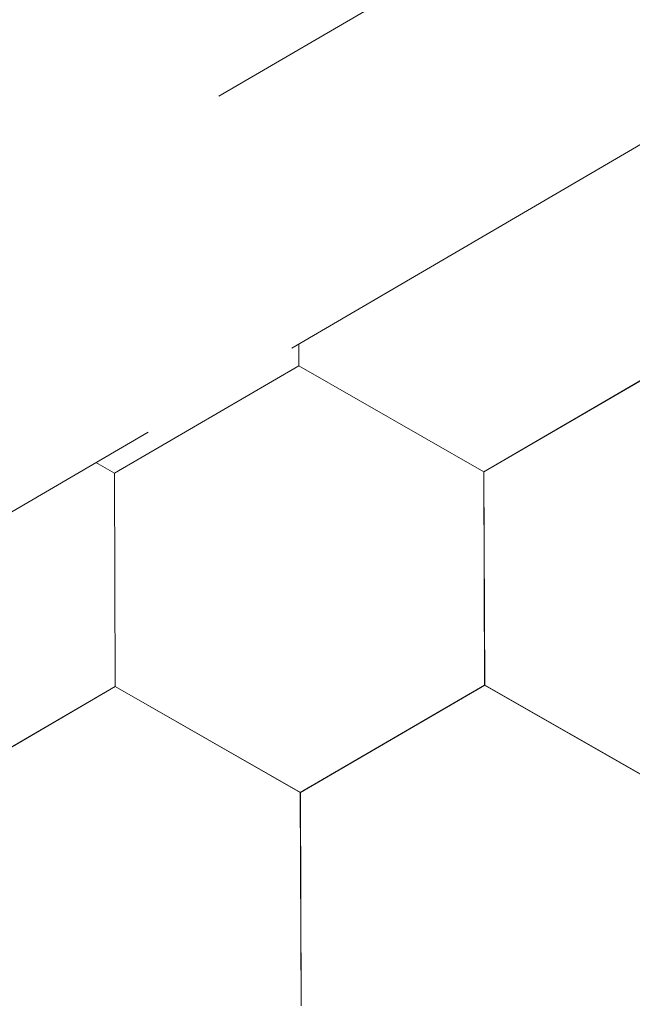
# Model space of a CAD drawing. Units: millimetres. Extents: x 21401 to 27341, y 37636 to 41836.
# Drawn here: x 23601 to 23619, y 38279 to 38309 of the extents above; entities that cross this region are included whole.
import ezdxf

# ---------------------------------------------------------------- set-up
doc = ezdxf.new("R2010")
doc.units = ezdxf.units.MM
doc.layers.add('ВИД', color=253, linetype='Continuous', lineweight=15)

msp = doc.modelspace()

# ---------------------------------------------------------------- linework, layer by layer
at = {"layer": 'ВИД'}
for p, q in [((23606.949, 38306.55, -32.144), (24071.789, 38578.062, -32.144)), ((23609.141, 38298.979, -32.144), (24071.789, 38569.21, -32.144)), ((23609.354, 38298.448, -50.177), (23609.351, 38299.102, -50.177)), ((23609.354, 38298.448, -50.177), (23609.351, 38299.101, -50.177)), ((23609.354, 38298.448, -50.177), (23609.351, 38299.101, -50.177)), ((23609.353, 38298.449, -50.177), (23609.351, 38299.101, -50.177)), ((23609.353, 38298.448, -50.177), (23609.351, 38299.101, -50.177)), ((23609.353, 38298.449, -50.177), (23609.351, 38299.101, -50.177)), ((23609.354, 38298.448, -50.177), (23609.352, 38299.102, -50.177)), ((23609.354, 38298.448, -50.177), (23609.352, 38299.102, -50.177)), ((23609.354, 38298.448, -50.177), (23609.352, 38299.102, -50.177)), ((23609.354, 38298.448, -50.177), (23609.352, 38299.102, -50.177)), ((23603.812, 38295.223, -50.177), (23609.351, 38298.451, -50.177)), ((23603.812, 38295.222, -50.177), (23609.352, 38298.45, -50.177)), ((23603.812, 38295.222, -50.177), (23609.352, 38298.45, -50.177)), ((23603.812, 38295.222, -50.177), (23609.352, 38298.45, -50.177)), ((23603.812, 38295.223, -50.177), (23609.351, 38298.45, -50.177)), ((23603.812, 38295.222, -50.177), (23609.351, 38298.45, -50.177)), ((23603.812, 38295.223, -50.177), (23609.351, 38298.45, -50.177)), ((23603.812, 38295.222, -50.177), (23609.351, 38298.45, -50.177)), ((23603.812, 38295.223, -50.177), (23609.351, 38298.45, -50.177)), ((23603.812, 38295.223, -50.177), (23609.351, 38298.45, -50.177)), ((23603.812, 38295.223, -50.177), (23609.351, 38298.45, -50.177)), ((23603.813, 38295.222, -50.177), (23609.352, 38298.45, -50.177)), ((23603.813, 38295.222, -50.177), (23609.352, 38298.45, -50.177)), ((23603.813, 38295.222, -50.177), (23609.352, 38298.45, -50.177)), ((23603.813, 38295.222, -50.177), (23609.352, 38298.45, -50.177)), ((23603.813, 38295.222, -50.177), (23609.352, 38298.45, -50.177)), ((23614.916, 38295.267, -50.177), (23609.351, 38298.45, -50.177)), ((23614.916, 38295.267, -50.177), (23609.351, 38298.45, -50.177)), ((23614.916, 38295.267, -50.177), (23609.351, 38298.45, -50.177)), ((23614.916, 38295.267, -50.177), (23609.352, 38298.45, -50.177)), ((23614.916, 38295.266, -50.177), (23609.352, 38298.45, -50.177)), ((23614.916, 38295.266, -50.177), (23609.352, 38298.45, -50.177)), ((23614.917, 38295.267, -50.177), (23609.352, 38298.45, -50.177)), ((23614.917, 38295.267, -50.177), (23609.352, 38298.45, -50.177)), ((23614.917, 38295.266, -50.177), (23609.352, 38298.449, -50.177)), ((23614.917, 38295.266, -50.177), (23609.352, 38298.449, -50.177)), ((23614.917, 38295.266, -50.177), (23609.352, 38298.449, -50.177)), ((23614.917, 38295.266, -50.177), (23609.352, 38298.449, -50.177)), ((23614.917, 38295.266, -50.177), (23609.353, 38298.449, -50.177)), ((23614.917, 38295.266, -50.177), (23609.353, 38298.449, -50.177)), ((23614.917, 38295.266, -50.177), (23609.353, 38298.449, -50.177)), ((23614.917, 38295.266, -50.177), (23609.353, 38298.449, -50.177)), ((23614.918, 38295.265, -50.177), (23609.353, 38298.449, -50.177)), ((23614.918, 38295.265, -50.177), (23609.353, 38298.449, -50.177)), ((23614.918, 38295.266, -50.177), (23609.354, 38298.449, -50.177)), ((23614.918, 38295.266, -50.177), (23609.354, 38298.449, -50.177)), ((23614.919, 38295.265, -50.177), (23609.354, 38298.448, -50.177)), ((23614.919, 38295.265, -50.177), (23609.354, 38298.448, -50.177)), ((23614.919, 38295.265, -50.177), (23609.354, 38298.448, -50.177)), ((23614.919, 38295.265, -50.177), (23609.354, 38298.448, -50.177)), ((23614.916, 38295.266, -50.177), (23620.456, 38298.494, -50.177)), ((23614.916, 38295.266, -50.177), (23620.456, 38298.494, -50.177)), ((23614.917, 38295.266, -50.177), (23620.457, 38298.494, -50.177)), ((23614.917, 38295.266, -50.177), (23620.457, 38298.494, -50.177)), ((23614.917, 38295.266, -50.177), (23620.456, 38298.494, -50.177)), ((23614.917, 38295.266, -50.177), (23620.456, 38298.494, -50.177)), ((23614.917, 38295.266, -50.177), (23620.456, 38298.494, -50.177)), ((23614.917, 38295.266, -50.177), (23620.456, 38298.494, -50.177)), ((23614.917, 38295.266, -50.177), (23620.456, 38298.494, -50.177)), ((23614.917, 38295.266, -50.177), (23620.456, 38298.494, -50.177)), ((23614.916, 38295.266, -50.177), (23620.456, 38298.494, -50.177)), ((23614.917, 38295.266, -50.177), (23620.457, 38298.493, -50.177)), ((23614.917, 38295.266, -50.177), (23620.457, 38298.493, -50.177)), ((23614.917, 38295.266, -50.177), (23620.456, 38298.493, -50.177)), ((23614.917, 38295.266, -50.177), (23620.456, 38298.493, -50.177)), ((23614.917, 38295.266, -50.177), (23620.457, 38298.493, -50.177)), ((23614.918, 38295.265, -50.177), (23620.458, 38298.493, -50.177)), ((23614.918, 38295.265, -50.177), (23620.457, 38298.493, -50.177)), ((23614.919, 38295.265, -50.177), (23620.458, 38298.492, -50.177)), ((23614.919, 38295.265, -50.177), (23620.458, 38298.492, -50.177)), ((23094.168, 37998.184, -32.144), (23604.823, 38296.457, -32.144)), ((23603.813, 38295.222, -50.177), (23603.256, 38295.541, -50.177)), ((23603.813, 38295.222, -50.177), (23603.256, 38295.541, -50.177)), ((23603.812, 38295.223, -50.177), (23603.256, 38295.541, -50.177)), ((23603.812, 38295.223, -50.177), (23603.256, 38295.541, -50.177)), ((23603.838, 38288.812, -50.177), (23603.812, 38295.223, -50.177)), ((23603.838, 38288.812, -50.177), (23603.812, 38295.223, -50.177)), ((23603.838, 38288.812, -50.177), (23603.812, 38295.223, -50.177)), ((23603.838, 38288.812, -50.177), (23603.812, 38295.223, -50.177)), ((23603.838, 38288.812, -50.177), (23603.812, 38295.223, -50.177)), ((23603.837, 38288.812, -50.177), (23603.812, 38295.223, -50.177)), ((23603.838, 38288.812, -50.177), (23603.812, 38295.223, -50.177)), ((23603.838, 38288.812, -50.177), (23603.812, 38295.223, -50.177)), ((23603.837, 38288.812, -50.177), (23603.812, 38295.223, -50.177)), ((23603.837, 38288.812, -50.177), (23603.812, 38295.223, -50.177)), ((23603.837, 38288.812, -50.177), (23603.812, 38295.223, -50.177)), ((23603.838, 38288.811, -50.177), (23603.812, 38295.222, -50.177)), ((23603.838, 38288.812, -50.177), (23603.813, 38295.223, -50.177)), ((23603.838, 38288.812, -50.177), (23603.813, 38295.223, -50.177)), ((23603.839, 38288.811, -50.177), (23603.813, 38295.222, -50.177)), ((23603.839, 38288.811, -50.177), (23603.813, 38295.222, -50.177)), ((23603.839, 38288.811, -50.177), (23603.813, 38295.222, -50.177)), ((23603.838, 38288.811, -50.177), (23603.813, 38295.222, -50.177)), ((23603.838, 38288.811, -50.177), (23603.813, 38295.222, -50.177)), ((23603.838, 38288.811, -50.177), (23603.813, 38295.222, -50.177)), ((23603.838, 38288.811, -50.177), (23603.813, 38295.222, -50.177)), ((23603.838, 38288.811, -50.177), (23603.813, 38295.222, -50.177)), ((23614.941, 38288.856, -50.177), (23614.915, 38295.267, -50.177)), ((23614.941, 38288.856, -50.177), (23614.915, 38295.267, -50.177)), ((23614.941, 38288.856, -50.177), (23614.915, 38295.267, -50.177)), ((23614.942, 38288.856, -50.177), (23614.916, 38295.267, -50.177)), ((23614.942, 38288.856, -50.177), (23614.916, 38295.267, -50.177)), ((23614.942, 38288.856, -50.177), (23614.916, 38295.267, -50.177)), ((23614.942, 38288.856, -50.177), (23614.916, 38295.267, -50.177)), ((23614.942, 38288.856, -50.177), (23614.916, 38295.267, -50.177)), ((23614.941, 38288.856, -50.177), (23614.916, 38295.267, -50.177)), ((23614.941, 38288.856, -50.177), (23614.916, 38295.267, -50.177)), ((23614.941, 38288.856, -50.177), (23614.916, 38295.267, -50.177)), ((23614.942, 38288.855, -50.177), (23614.916, 38295.266, -50.177)), ((23614.942, 38288.856, -50.177), (23614.917, 38295.267, -50.177)), ((23614.943, 38288.855, -50.177), (23614.917, 38295.266, -50.177)), ((23614.943, 38288.855, -50.177), (23614.917, 38295.266, -50.177)), ((23614.943, 38288.855, -50.177), (23614.917, 38295.266, -50.177)), ((23614.942, 38288.855, -50.177), (23614.917, 38295.266, -50.177)), ((23614.942, 38288.855, -50.177), (23614.917, 38295.266, -50.177)), ((23614.942, 38288.855, -50.177), (23614.917, 38295.266, -50.177)), ((23614.942, 38288.855, -50.177), (23614.917, 38295.266, -50.177)), ((23614.943, 38288.855, -50.177), (23614.918, 38295.266, -50.177)), ((23614.943, 38288.855, -50.177), (23614.918, 38295.266, -50.177)), ((23598.297, 38285.585, -50.177), (23603.837, 38288.813, -50.177)), ((23598.297, 38285.585, -50.177), (23603.837, 38288.813, -50.177)), ((23598.297, 38285.585, -50.177), (23603.836, 38288.813, -50.177)), ((23598.297, 38285.585, -50.177), (23603.836, 38288.813, -50.177)), ((23598.297, 38285.585, -50.177), (23603.836, 38288.813, -50.177)), ((23598.297, 38285.585, -50.177), (23603.836, 38288.813, -50.177)), ((23598.297, 38285.585, -50.177), (23603.836, 38288.813, -50.177)), ((23598.297, 38285.585, -50.177), (23603.836, 38288.813, -50.177)), ((23598.298, 38285.585, -50.177), (23603.837, 38288.813, -50.177)), ((23598.298, 38285.585, -50.177), (23603.837, 38288.813, -50.177)), ((23598.298, 38285.585, -50.177), (23603.837, 38288.813, -50.177)), ((23598.298, 38285.585, -50.177), (23603.837, 38288.813, -50.177)), ((23598.298, 38285.585, -50.177), (23603.837, 38288.812, -50.177)), ((23598.298, 38285.585, -50.177), (23603.837, 38288.812, -50.177)), ((23598.298, 38285.585, -50.177), (23603.837, 38288.812, -50.177)), ((23598.298, 38285.585, -50.177), (23603.837, 38288.812, -50.177)), ((23598.299, 38285.584, -50.177), (23603.838, 38288.812, -50.177)), ((23598.299, 38285.584, -50.177), (23603.838, 38288.812, -50.177)), ((23598.3, 38285.584, -50.177), (23603.839, 38288.812, -50.177)), ((23598.3, 38285.584, -50.177), (23603.839, 38288.811, -50.177)), ((23609.401, 38285.63, -50.177), (23603.836, 38288.813, -50.177)), ((23609.401, 38285.63, -50.177), (23603.836, 38288.813, -50.177)), ((23609.401, 38285.629, -50.177), (23603.836, 38288.813, -50.177)), ((23609.401, 38285.63, -50.177), (23603.836, 38288.813, -50.177)), ((23609.401, 38285.629, -50.177), (23603.836, 38288.813, -50.177)), ((23609.4, 38285.63, -50.177), (23603.836, 38288.813, -50.177)), ((23609.4, 38285.63, -50.177), (23603.836, 38288.813, -50.177)), ((23609.401, 38285.63, -50.177), (23603.836, 38288.813, -50.177)), ((23609.401, 38285.63, -50.177), (23603.836, 38288.813, -50.177)), ((23609.401, 38285.629, -50.177), (23603.836, 38288.812, -50.177)), ((23609.401, 38285.629, -50.177), (23603.837, 38288.813, -50.177)), ((23609.401, 38285.629, -50.177), (23603.837, 38288.813, -50.177)), ((23609.402, 38285.629, -50.177), (23603.837, 38288.812, -50.177)), ((23609.402, 38285.629, -50.177), (23603.837, 38288.812, -50.177)), ((23609.401, 38285.629, -50.177), (23603.837, 38288.812, -50.177)), ((23609.401, 38285.629, -50.177), (23603.837, 38288.812, -50.177)), ((23609.402, 38285.629, -50.177), (23603.837, 38288.812, -50.177)), ((23609.402, 38285.629, -50.177), (23603.837, 38288.812, -50.177)), ((23609.403, 38285.628, -50.177), (23603.838, 38288.812, -50.177)), ((23609.403, 38285.628, -50.177), (23603.838, 38288.812, -50.177)), ((23609.402, 38285.629, -50.177), (23603.838, 38288.812, -50.177)), ((23609.402, 38285.629, -50.177), (23603.838, 38288.812, -50.177)), ((23609.403, 38285.628, -50.177), (23603.838, 38288.811, -50.177)), ((23609.403, 38285.628, -50.177), (23603.838, 38288.811, -50.177)), ((23609.4, 38285.63, -50.177), (23614.94, 38288.857, -50.177)), ((23609.4, 38285.629, -50.177), (23614.94, 38288.857, -50.177)), ((23609.4, 38285.63, -50.177), (23614.94, 38288.857, -50.177)), ((23609.401, 38285.629, -50.177), (23614.941, 38288.857, -50.177)), ((23609.401, 38285.629, -50.177), (23614.941, 38288.857, -50.177)), ((23609.401, 38285.629, -50.177), (23614.941, 38288.857, -50.177)), ((23609.401, 38285.629, -50.177), (23614.941, 38288.857, -50.177)), ((23609.401, 38285.629, -50.177), (23614.94, 38288.857, -50.177)), ((23609.401, 38285.629, -50.177), (23614.94, 38288.857, -50.177)), ((23609.401, 38285.629, -50.177), (23614.941, 38288.857, -50.177)), ((23609.401, 38285.629, -50.177), (23614.94, 38288.857, -50.177)), ((23609.401, 38285.629, -50.177), (23614.94, 38288.857, -50.177)), ((23609.401, 38285.629, -50.177), (23614.94, 38288.857, -50.177)), ((23609.401, 38285.63, -50.177), (23614.94, 38288.857, -50.177)), ((23609.401, 38285.629, -50.177), (23614.94, 38288.857, -50.177)), ((23609.401, 38285.63, -50.177), (23614.94, 38288.857, -50.177)), ((23609.402, 38285.629, -50.177), (23614.942, 38288.856, -50.177)), ((23609.402, 38285.629, -50.177), (23614.941, 38288.856, -50.177)), ((23609.403, 38285.628, -50.177), (23614.942, 38288.856, -50.177)), ((23609.403, 38285.628, -50.177), (23614.942, 38288.856, -50.177)), ((23620.504, 38285.674, -50.177), (23614.939, 38288.857, -50.177)), ((23620.505, 38285.673, -50.177), (23614.94, 38288.857, -50.177)), ((23620.505, 38285.673, -50.177), (23614.94, 38288.857, -50.177)), ((23620.504, 38285.674, -50.177), (23614.94, 38288.857, -50.177)), ((23620.507, 38285.672, -50.177), (23614.942, 38288.856, -50.177)), ((23620.507, 38285.672, -50.177), (23614.942, 38288.856, -50.177)), ((23620.507, 38285.672, -50.177), (23614.942, 38288.855, -50.177)), ((23620.507, 38285.672, -50.177), (23614.942, 38288.855, -50.177)), ((23620.508, 38285.672, -50.177), (23614.943, 38288.855, -50.177)), ((23620.508, 38285.672, -50.177), (23614.943, 38288.855, -50.177)), ((23620.508, 38285.672, -50.177), (23614.943, 38288.855, -50.177)), ((23620.508, 38285.672, -50.177), (23614.943, 38288.855, -50.177)), ((23609.426, 38279.219, -50.177), (23609.4, 38285.63, -50.177)), ((23609.427, 38279.219, -50.177), (23609.401, 38285.63, -50.177)), ((23609.427, 38279.219, -50.177), (23609.401, 38285.63, -50.177)), ((23609.427, 38279.219, -50.177), (23609.401, 38285.63, -50.177)), ((23609.426, 38279.219, -50.177), (23609.401, 38285.63, -50.177)), ((23609.426, 38279.219, -50.177), (23609.401, 38285.63, -50.177)), ((23609.426, 38279.219, -50.177), (23609.401, 38285.63, -50.177)), ((23609.426, 38279.219, -50.177), (23609.401, 38285.63, -50.177)), ((23609.426, 38279.219, -50.177), (23609.401, 38285.63, -50.177)), ((23609.426, 38279.219, -50.177), (23609.401, 38285.63, -50.177)), ((23609.427, 38279.218, -50.177), (23609.401, 38285.629, -50.177)), ((23609.427, 38279.218, -50.177), (23609.401, 38285.629, -50.177)), ((23609.427, 38279.218, -50.177), (23609.401, 38285.629, -50.177)), ((23609.427, 38279.218, -50.177), (23609.401, 38285.629, -50.177)), ((23609.427, 38279.218, -50.177), (23609.401, 38285.629, -50.177)), ((23609.427, 38279.218, -50.177), (23609.401, 38285.629, -50.177)), ((23609.426, 38279.219, -50.177), (23609.401, 38285.629, -50.177)), ((23609.428, 38279.218, -50.177), (23609.402, 38285.629, -50.177)), ((23609.427, 38279.218, -50.177), (23609.402, 38285.629, -50.177)), ((23609.427, 38279.218, -50.177), (23609.402, 38285.629, -50.177)), ((23609.427, 38279.218, -50.177), (23609.402, 38285.629, -50.177)), ((23609.427, 38279.218, -50.177), (23609.402, 38285.629, -50.177))]:
    msp.add_line(p, q, dxfattribs=at)

doc.saveas('drawing.dxf')
